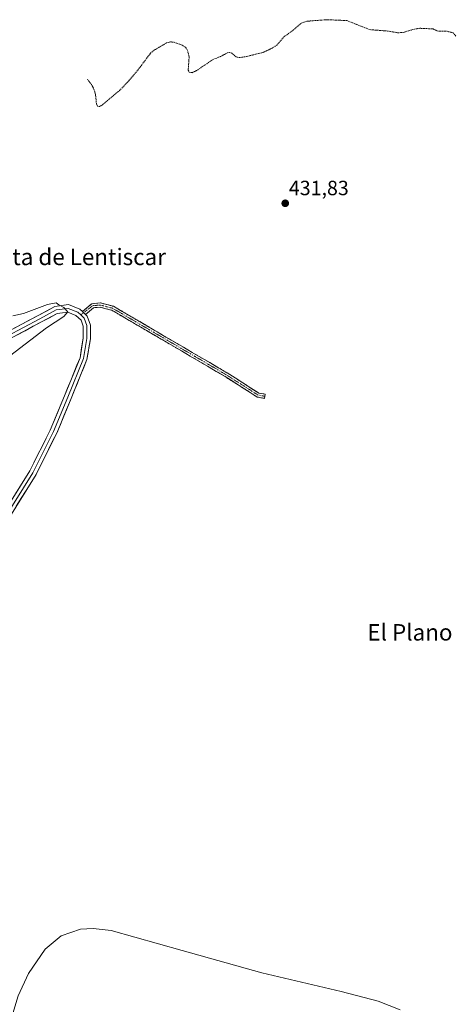
# Model space of a CAD drawing. Units: metres. Extents: x 618427 to 621900, y 4685481 to 4687854.
# Drawn here: x 621110 to 621321, y 4685926 to 4686404 of the extents above; entities that cross this region are included whole.
import ezdxf
from ezdxf.enums import TextEntityAlignment as Align

# ---------------------------------------------------------------- set-up
doc = ezdxf.new("R2010")
doc.units = ezdxf.units.M
doc.header["$MEASUREMENT"] = 0
for name, pattern in [('TRAZO_Y_PUNTO', [1, 0.5, -0.25, 0, -0.25]), ('TRAZOS', [0.75, 0.5, -0.25]), ('TRAZOSX2', [1.5, 1, -0.5])]:
    doc.linetypes.add(name, pattern=pattern)
for name, color, linetype, lineweight in [('Camino', 19, 'TRAZOSX2', 0), ('Camino Cxs', 19, 'Continuous', 0), ('Camino eje', 19, 'TRAZO_Y_PUNTO', 0), ('Carátula', 7, 'Continuous', 5), ('Curva de nivel auxiliar', 36, 'TRAZOS', 0), ('Curva de nivel normal', 36, 'Continuous', 0), ('Layer 0', 7, 'Continuous', 0), ('Punto de cota en terreno', 7, 'Continuous', 0), ('Rótulo de punto de cota en terreno', 19, 'Continuous', 0), ('Texto cartográfico', 19, 'Continuous', 0)]:
    doc.layers.add(name, color=color, linetype=linetype, lineweight=lineweight)
doc.styles.add('Arial', font='txt', dxfattribs={"height": 0.2})

# ---------------------------------------------------------------- blocks, each defined once
blk = doc.blocks.new('5PATER')
at = {"layer": 'Carátula', "linetype": 'Continuous', "lineweight": 5}
h = blk.add_hatch(color=250, dxfattribs=at)
edge = h.paths.add_edge_path()
edge.add_ellipse((0, 0.01), major_axis=(-1.33, -1.34), ratio=0.999422, start_angle=0, end_angle=360)

msp = doc.modelspace()

# ---------------------------------------------------------------- linework, layer by layer
at = {"layer": 'Camino', "color": 19, "linetype": 'TRAZOSX2', "lineweight": 0}
for points in [[(621140.69, 4686262.39), (621145.2, 4686266.27), (621149.36, 4686266.63), (621155.7, 4686265), (621211.07, 4686232.64), (621226.43, 4686222.82), (621229.61, 4686222.28), (621229.44, 4686221.28)], [(621229.27, 4686220.27), (621225.68, 4686220.88), (621210, 4686230.9), (621154.91, 4686263.09), (621149.19, 4686264.57), (621146.03, 4686264.3), (621142.17, 4686260.99)], [(621229.44, 4686221.28), (621229.27, 4686220.27)]]:
    msp.add_lwpolyline(points, dxfattribs=at)
at = {"layer": 'Camino Cxs', "color": 19, "linetype": 'Continuous', "lineweight": 0}
msp.add_lwpolyline([(621140.69, 4686262.39), (621142.17, 4686260.99)], dxfattribs=at)
msp.add_polyline3d([(621142.17, 4686260.99, 430.64), (621140.69, 4686262.39, 430.53), (621142.94, 4686264.33, 430.73), (621145.2, 4686266.27, 430.93), (621149.36, 4686266.63, 431.2), (621152.53, 4686265.82, 431.36), (621155.7, 4686265, 431.43), (621159.96, 4686262.51, 431.53), (621164.22, 4686260.02, 431.57), (621168.48, 4686257.53, 431.66), (621172.74, 4686255.04, 431.68), (621177, 4686252.55, 431.72), (621181.26, 4686250.06, 431.68), (621185.51, 4686247.58, 431.74), (621189.77, 4686245.09, 431.74), (621194.03, 4686242.6, 431.8), (621198.29, 4686240.11, 431.79), (621202.55, 4686237.62, 431.82), (621206.81, 4686235.13, 431.78), (621211.07, 4686232.64, 431.83), (621214.91, 4686230.19, 431.75), (621218.75, 4686227.73, 431.76), (621222.59, 4686225.28, 431.75), (621226.43, 4686222.82, 431.75), (621229.61, 4686222.28, 431.84), (621229.27, 4686220.27, 431.75), (621225.68, 4686220.88, 431.67), (621221.76, 4686223.39, 431.66), (621217.84, 4686225.89, 431.69), (621213.92, 4686228.4, 431.67), (621210, 4686230.9, 431.73), (621205.76, 4686233.38, 431.69), (621201.52, 4686235.85, 431.74), (621197.29, 4686238.33, 431.72), (621193.05, 4686240.8, 431.73), (621188.81, 4686243.28, 431.69), (621184.57, 4686245.76, 431.68), (621180.34, 4686248.23, 431.63), (621176.1, 4686250.71, 431.65), (621171.86, 4686253.19, 431.64), (621167.62, 4686255.66, 431.6), (621163.39, 4686258.14, 431.55), (621159.15, 4686260.61, 431.5), (621154.91, 4686263.09, 431.49), (621152.05, 4686263.83, 431.45), (621149.19, 4686264.57, 431.24), (621146.03, 4686264.3, 431), (621144.1, 4686262.64, 430.84), (621142.17, 4686260.99, 430.64)], close=True, dxfattribs=at)
at = {"layer": 'Camino eje', "color": 19, "linetype": 'TRAZO_Y_PUNTO', "lineweight": 0}
for points in [[(621229.44, 4686221.28), (621226.06, 4686221.85), (621210.54, 4686231.77), (621155.31, 4686264.05), (621149.28, 4686265.6), (621145.62, 4686265.29), (621141.2, 4686261.9)], [(621141.2, 4686261.9), (621139.8, 4686260.83)]]:
    msp.add_lwpolyline(points, dxfattribs=at)
at = {"layer": 'Curva de nivel auxiliar', "color": 36, "linetype": 'TRAZOS', "lineweight": 0}
msp.add_polyline3d([(621143.03, 4686375.36, 432.5), (621145.05, 4686372.8, 432.5), (621146.25, 4686370.48, 432.5), (621147.02, 4686367.83, 432.5), (621147.45, 4686363.39, 432.5), (621147.97, 4686362.19, 432.5), (621148.91, 4686362.12, 432.5), (621150.35, 4686362.91, 432.5), (621158.69, 4686369.82, 432.5), (621163.2, 4686374.59, 432.5), (621168.27, 4686380.66, 432.5), (621173.75, 4686387.98, 432.5), (621175.6, 4686389.45, 432.5), (621181.56, 4686392.97, 432.5), (621183.4, 4686393.46, 432.5), (621185.19, 4686393.33, 432.5), (621189.27, 4686391.9, 432.5), (621190.99, 4686390.64, 432.5), (621191.82, 4686389.25, 432.5), (621192.54, 4686386.18, 432.5), (621192.08, 4686379.68, 432.5), (621192.61, 4686378.75, 432.5), (621193.94, 4686378.51, 432.5), (621196.14, 4686379.5, 432.5), (621204.12, 4686384.9, 432.5), (621207.78, 4686386.36, 432.5), (621211.22, 4686388.18, 432.5), (621212.25, 4686388.31, 432.5), (621213.26, 4686388.02, 432.5), (621215.42, 4686386.22, 432.5), (621216.92, 4686385.82, 432.5), (621219.92, 4686386.24, 432.5), (621228.61, 4686388.39, 432.5), (621232.93, 4686390.44, 432.5), (621235.18, 4686391.9, 432.5), (621238.85, 4686396.1, 432.5), (621243.17, 4686399.14, 432.5), (621247.12, 4686402.65, 432.5), (621249.95, 4686403.53, 432.5), (621259.62, 4686404.26, 432.5), (621269.27, 4686403.83, 432.5), (621280.46, 4686399.42, 432.5), (621289.06, 4686398.76, 432.5), (621294.07, 4686397.91, 432.5), (621296.61, 4686398.06, 432.5), (621302.19, 4686399.68, 432.5), (621304.71, 4686400.09, 432.5), (621311.22, 4686399.78, 432.5), (621313.25, 4686398.78, 432.5), (621318.01, 4686398.61, 432.5), (621321.04, 4686397.9, 432.5), (621322.31, 4686396.25, 432.5)], dxfattribs=at)
at = {"layer": 'Curva de nivel normal', "color": 36, "linetype": 'Continuous', "lineweight": 0}
for points in [[(621097.37, 4686235.01, 430), (621123.22, 4686254.45, 430), (621131.63, 4686260.03, 430), (621133.47, 4686262.38, 430), (621131.65, 4686264.36, 430), (621129.16, 4686265.64, 430), (621127.79, 4686266.6, 430), (621123.65, 4686265.81, 430), (621111.93, 4686261.49, 430), (621106.74, 4686260.43, 430)], [(621295.28, 4685923.16, 430), (621284.59, 4685927.4, 430), (621266.47, 4685931.97, 430), (621227.84, 4685941.06, 430), (621189.14, 4685952.02, 430), (621154.58, 4685961.66, 430), (621145.89, 4685962.66, 430), (621139.75, 4685962.37, 430), (621130.32, 4685959.14, 430), (621122.5, 4685952.56, 430), (621114.43, 4685940.75, 430), (621109.41, 4685929.87, 430), (621105.34, 4685916.54, 430)]]:
    msp.add_polyline3d(points, dxfattribs=at)
at = {"layer": 'Layer 0', "linetype": 'Continuous', "lineweight": 0}
for points in [[(620912.96, 4686299.95), (620920.18, 4686294.48), (620931.76, 4686288.13), (620938.75, 4686282.1), (620947.8, 4686274.32), (620957.16, 4686264.16), (620967.01, 4686256.86), (620974.94, 4686252.25), (620987.49, 4686248.13), (621004.15, 4686245.27), (621025.11, 4686240.98), (621043.21, 4686237.49), (621053.68, 4686236.85), (621064, 4686237.01), (621074.64, 4686239.39), (621089.24, 4686244.79), (621104.01, 4686250.51), (621119.88, 4686258.92), (621127.82, 4686263.21), (621133.69, 4686264), (621138.46, 4686262.1), (621139.8, 4686260.83)], [(621103.28, 4686252.1), (621119.06, 4686260.46), (621127.27, 4686264.9), (621133.92, 4686265.8), (621139.42, 4686263.6), (621140.69, 4686262.39)], [(621139.8, 4686260.83), (621141.47, 4686259.24), (621142.74, 4686255.59), (621142.74, 4686249.4), (621141.16, 4686239.55), (621133.54, 4686220.82), (621126.55, 4686204.15), (621116.55, 4686184.15), (621102.1, 4686160.97), (621091.63, 4686142.71), (621080.2, 4686121.76), (621068.92, 4686098.26), (621061.15, 4686080.64), (621051.94, 4686061.91), (621040.67, 4686042.07), (621032.57, 4686029.68), (621029.24, 4686023.97), (621028.71, 4686020.63)], [(621142.17, 4686260.99), (621142.99, 4686260.21), (621144.49, 4686255.88), (621144.49, 4686249.25), (621142.85, 4686239.08), (621135.15, 4686220.15), (621128.14, 4686203.42), (621118.08, 4686183.29), (621103.62, 4686160.1), (621093.15, 4686141.86), (621081.75, 4686120.96), (621070.51, 4686097.53), (621062.73, 4686079.9), (621053.49, 4686061.09), (621042.16, 4686041.16), (621034.06, 4686028.76), (621030.91, 4686023.37), (621030.02, 4686017.72), (621029.44, 4686012.64), (621030.01, 4686005.33), (621032.37, 4685992.64), (621037.44, 4685971.4), (621044.9, 4685940.61), (621054.89, 4685902.06)], [(621100.6, 4686161.87), (621115.02, 4686185), (621124.96, 4686204.88), (621131.92, 4686221.49), (621139.46, 4686240.03), (621140.99, 4686249.54), (621140.99, 4686255.29), (621139.96, 4686258.26), (621137.5, 4686260.59), (621133.47, 4686262.2), (621128.37, 4686261.51), (621120.71, 4686257.38), (621104.74, 4686248.91)], [(621140.69, 4686262.39), (621142.17, 4686260.99)]]:
    msp.add_lwpolyline(points, dxfattribs=at)
for points in [[(621107.22, 4686254.19, 428.43), (621111.17, 4686256.28, 428.78), (621115.11, 4686258.37, 428.95), (621119.06, 4686260.46, 429.31), (621123.16, 4686262.68, 429.48), (621127.27, 4686264.9, 429.79), (621130.59, 4686265.35, 429.94), (621133.92, 4686265.8, 430.11), (621136.67, 4686264.7, 430.21), (621139.42, 4686263.6, 430.43), (621140.69, 4686262.39, 430.53), (621142.17, 4686260.99, 430.65), (621142.99, 4686260.21, 430.71), (621144.49, 4686255.88, 430.93), (621144.49, 4686252.57, 431.02), (621144.49, 4686249.25, 431.13), (621143.95, 4686245.86, 431.21), (621143.4, 4686242.47, 431.28), (621142.85, 4686239.08, 431.33), (621141.31, 4686235.29, 431.33), (621139.77, 4686231.51, 431.36), (621138.23, 4686227.72, 431.4), (621136.69, 4686223.94, 431.39), (621135.15, 4686220.15, 431.37), (621133.4, 4686215.97, 431.38), (621131.65, 4686211.79, 431.37), (621129.9, 4686207.6, 431.37), (621128.14, 4686203.42, 431.36), (621126.13, 4686199.4, 431.34), (621124.12, 4686195.37, 431.34), (621122.1, 4686191.34, 431.33), (621120.09, 4686187.32, 431.31), (621118.08, 4686183.29, 431.27), (621115.67, 4686179.43, 431.27), (621113.26, 4686175.56, 431.23), (621110.85, 4686171.7, 431.18), (621108.44, 4686167.83, 431.18)], [(621107.81, 4686173.44, 431.18), (621110.21, 4686177.29, 431.23), (621112.62, 4686181.15, 431.24), (621115.02, 4686185, 431.26), (621117.01, 4686188.98, 431.28), (621119, 4686192.96, 431.27), (621120.98, 4686196.93, 431.34), (621122.97, 4686200.91, 431.33), (621124.96, 4686204.88, 431.34), (621126.7, 4686209.03, 431.35), (621128.44, 4686213.18, 431.33), (621130.18, 4686217.34, 431.38), (621131.92, 4686221.49, 431.34), (621133.43, 4686225.2, 431.33), (621134.94, 4686228.9, 431.36), (621136.44, 4686232.61, 431.33), (621137.95, 4686236.32, 431.29), (621139.46, 4686240.03, 431.27), (621140.23, 4686244.78, 431.19), (621140.99, 4686249.54, 431), (621140.99, 4686252.41, 430.83), (621140.99, 4686255.29, 430.66), (621139.96, 4686258.26, 430.45), (621137.5, 4686260.59, 430.29), (621133.47, 4686262.2, 430.02), (621130.92, 4686261.86, 429.89), (621128.37, 4686261.51, 429.72), (621124.54, 4686259.45, 429.42), (621120.71, 4686257.38, 429.24), (621116.72, 4686255.26, 428.91), (621112.72, 4686253.14, 428.66), (621108.73, 4686251.03, 428.46)]]:
    msp.add_polyline3d(points, dxfattribs=at)

# ---------------------------------------------------------------- block references
at = {"layer": 'Punto de cota en terreno', "linetype": 'Continuous', "lineweight": 0}
msp.add_blockref('5PATER', (621239.3, 4686315.04, 431.83), dxfattribs=at)

# ---------------------------------------------------------------- texts
at = {"layer": 'Rótulo de punto de cota en terreno', "color": 19, "linetype": 'Continuous', "lineweight": 0, "style": 'Arial'}
msp.add_text('431,83', height=7, dxfattribs=at).set_placement((621241.06, 4686316.8), align=Align.BOTTOM_LEFT)
at = {"layer": 'Texto cartográfico', "color": 19, "linetype": 'Continuous', "lineweight": 0, "style": 'Arial'}
for s, p in [('Cuesta de Lentiscar', (621131.5, 4686289)), ('El Plano', (621299.99, 4686106.57))]:
    msp.add_text(s, height=8, dxfattribs=at).set_placement(p, align=Align.MIDDLE_CENTER)

doc.saveas('drawing.dxf')
